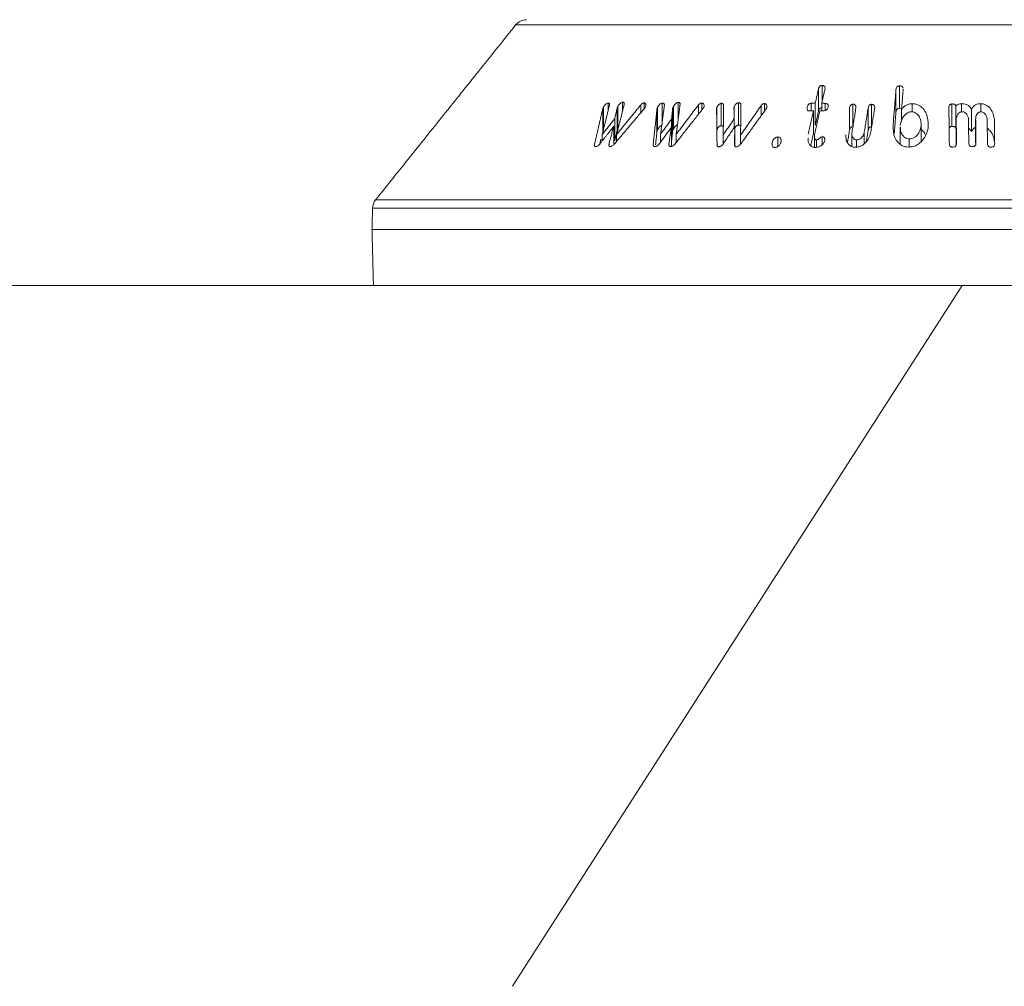
# Model space of a CAD drawing. Units: millimetres. Extents: x -7990 to -565, y 32 to 5282.
# Drawn here: x -2718 to -2647, y 3458 to 3527 of the extents above; entities that cross this region are included whole.
import ezdxf

# ---------------------------------------------------------------- set-up
doc = ezdxf.new("R2010")
doc.units = ezdxf.units.MM
doc.layers.get('0').update_dxf_attribs({"lineweight": 15})
doc.layers.add('Grosor 0', color=7, linetype='Continuous', lineweight=0)

# ---------------------------------------------------------------- blocks, each defined once
blk = doc.blocks.new('Suelo Largo')
blk.add_line((0, 0), (5100, 0))
at = {"layer": 'Grosor 0'}
blk.add_line((4800, 0), (4767.818, -50.127), dxfattribs=at)

msp = doc.modelspace()

# ---------------------------------------------------------------- linework, layer by layer
at = {"color": 7, "linetype": 'Continuous', "lineweight": 15}
for p, q in [((-2618.146, 3526.336), (-2682.043, 3526.336)), ((-2660.389, 3520.127), (-2660.389, 3521.727)), ((-2660.119, 3520.874), (-2660.119, 3522.008)), ((-2654.84, 3520.093), (-2654.84, 3521.693)), ((-2654.585, 3520.381), (-2654.585, 3521.981)), ((-2675.424, 3520.224), (-2675.424, 3520.752)), ((-2674.395, 3520.186), (-2674.395, 3520.804)), ((-2672.857, 3520.334), (-2672.857, 3520.76)), ((-2671.556, 3519.432), (-2671.556, 3520.747)), ((-2670.422, 3519.556), (-2670.422, 3520.797)), ((-2668.723, 3520.257), (-2668.723, 3520.753)), ((-2667.339, 3519.131), (-2667.339, 3520.731)), ((-2666.098, 3519.171), (-2666.098, 3520.771)), ((-2664.247, 3520.164), (-2664.247, 3520.71)), ((-2660.906, 3520.195), (-2660.906, 3520.73)), ((-2660.615, 3519.134), (-2660.615, 3520.734)), ((-2660.151, 3520.194), (-2660.151, 3520.732)), ((-2659.912, 3520.205), (-2659.912, 3520.729)), ((-2657.919, 3519.065), (-2657.919, 3520.665)), ((-2656.58, 3519.059), (-2656.58, 3520.659)), ((-2653.675, 3520.112), (-2653.675, 3520.702)), ((-2650.835, 3519.083), (-2650.835, 3520.683)), ((-2650.148, 3520.125), (-2650.148, 3520.706)), ((-2648.777, 3520.124), (-2648.777, 3520.704)), ((-2675.819, 3518.707), (-2675.819, 3520.307)), ((-2675.765, 3518.846), (-2675.765, 3520.446)), ((-2674.788, 3518.769), (-2674.788, 3520.369)), ((-2674.733, 3518.909), (-2674.733, 3520.509)), ((-2673.1, 3520.046), (-2673.1, 3520.61)), ((-2671.935, 3518.706), (-2671.935, 3520.306)), ((-2671.896, 3518.844), (-2671.896, 3520.444)), ((-2670.813, 3518.771), (-2670.813, 3520.371)), ((-2670.754, 3518.894), (-2670.754, 3520.494)), ((-2668.967, 3519.948), (-2668.967, 3520.617)), ((-2667.649, 3518.845), (-2667.649, 3520.445)), ((-2666.407, 3519.012), (-2666.407, 3520.498)), ((-2664.479, 3519.845), (-2664.479, 3520.575)), ((-2661.19, 3520.288), (-2661.19, 3520.458)), ((-2660.737, 3518.597), (-2660.737, 3520.197)), ((-2658.169, 3518.786), (-2658.169, 3520.386)), ((-2656.831, 3518.787), (-2656.831, 3520.387)), ((-2654.443, 3519.452), (-2654.443, 3520.259)), ((-2650.557, 3518.905), (-2650.557, 3520.505)), ((-2649.439, 3518.71), (-2649.439, 3520.31)), ((-2674.947, 3518.049), (-2674.947, 3519.649)), ((-2670.889, 3518.005), (-2670.889, 3519.605)), ((-2666.413, 3519.003), (-2666.413, 3519.635)), ((-2650.53, 3517.954), (-2650.53, 3519.554)), ((-2649.14, 3517.97), (-2649.14, 3519.57)), ((-2647.802, 3517.945), (-2647.802, 3519.545)), ((-2675.026, 3517.775), (-2675.026, 3519.088)), ((-2671.677, 3517.951), (-2671.677, 3518.52)), ((-2670.902, 3517.647), (-2670.902, 3519.014)), ((-2670.559, 3517.928), (-2670.559, 3518.518)), ((-2666.358, 3517.659), (-2666.358, 3519.085)), ((-2657.104, 3517.853), (-2657.104, 3518.68)), ((-2653.041, 3518.002), (-2653.041, 3519.14)), ((-2676.392, 3517.668), (-2676.392, 3517.829)), ((-2675.846, 3518.041), (-2675.846, 3518.5)), ((-2675.364, 3517.677), (-2675.364, 3517.841)), ((-2674.82, 3518.011), (-2674.82, 3518.496)), ((-2672.201, 3517.759), (-2672.201, 3517.828)), ((-2667.196, 3517.831), (-2667.196, 3518.463)), ((-2665.955, 3517.805), (-2665.955, 3518.45)), ((-2663.684, 3517.714), (-2663.684, 3517.953)), ((-2663.295, 3517.639), (-2663.295, 3518.326)), ((-2660.524, 3517.584), (-2660.524, 3518.114)), ((-2660.112, 3517.771), (-2660.112, 3518.339)), ((-2657.659, 3517.598), (-2657.659, 3518.111)), ((-2653.891, 3517.607), (-2653.891, 3518.182)), ((-2692.06, 3513.824), (-2608.129, 3513.824)), ((-2607.909, 3513.226), (-2692.279, 3513.226)), ((-2692.319, 3511.711), (-2607.87, 3511.711)), ((-2692.214, 3507.711), (-2607.975, 3507.711))]:
    msp.add_line(p, q, dxfattribs=at)
for centre, start, end in [((-2681.263, 3525.711), 90, 141.31822), ((-2691.28, 3513.199), 141.31822, 178.5)]:
    msp.add_arc(centre, 1, start, end, dxfattribs=at)
for points in [[(-2682.043, 3526.336), (-2692.06, 3513.824)], [(-2660.389, 3521.727), (-2660.615, 3520.734)], [(-2660.151, 3520.732), (-2659.925, 3521.725)], [(-2654.84, 3521.693), (-2655.047, 3519.138)], [(-2654.443, 3520.259), (-2654.326, 3521.708)], [(-2654.326, 3521.708), (-2654.329, 3521.751)], [(-2674.82, 3518.496), (-2674.281, 3520.638)], [(-2670.559, 3518.518), (-2670.279, 3520.637)], [(-2670.279, 3520.637), (-2670.28, 3520.666)], [(-2660.615, 3520.734), (-2660.906, 3520.73)], [(-2659.912, 3520.729), (-2660.151, 3520.732)], [(-2675.819, 3520.307), (-2676.392, 3517.829)], [(-2675.846, 3518.5), (-2675.361, 3520.484)], [(-2674.972, 3517.831), (-2672.847, 3520.345)], [(-2674.788, 3520.369), (-2674.947, 3519.649)], [(-2673.1, 3520.61), (-2674.82, 3518.496)], [(-2671.935, 3520.306), (-2672.201, 3517.828)], [(-2671.677, 3518.52), (-2671.403, 3520.578)], [(-2670.813, 3520.371), (-2670.889, 3519.605)], [(-2670.637, 3517.828), (-2668.643, 3520.359)], [(-2668.967, 3520.617), (-2670.559, 3518.518)], [(-2667.67, 3520.314), (-2667.639, 3517.816)], [(-2667.196, 3518.463), (-2667.167, 3520.571)], [(-2666.428, 3520.365), (-2666.413, 3519.635)], [(-2665.956, 3517.803), (-2664.129, 3520.327)], [(-2665.955, 3518.45), (-2665.93, 3520.611)], [(-2664.479, 3520.575), (-2665.955, 3518.45)], [(-2660.737, 3520.197), (-2661.117, 3518.522)], [(-2661.028, 3520.193), (-2660.737, 3520.197)], [(-2660.66, 3518.494), (-2660.274, 3520.196)], [(-2660.615, 3519.134), (-2660.389, 3520.127)], [(-2660.274, 3520.196), (-2660.034, 3520.192)], [(-2657.979, 3518.685), (-2657.706, 3520.392)], [(-2656.831, 3520.387), (-2657.104, 3518.68)], [(-2656.637, 3518.688), (-2656.367, 3520.376)], [(-2654.962, 3518.596), (-2654.84, 3520.093)], [(-2651.056, 3520.399), (-2651.023, 3517.864)], [(-2674.947, 3519.649), (-2675.846, 3518.5)], [(-2670.889, 3519.605), (-2671.677, 3518.52)], [(-2666.413, 3519.635), (-2667.196, 3518.463)], [(-2653.036, 3518.005), (-2653.036, 3519.253)], [(-2650.508, 3517.883), (-2650.53, 3519.554)], [(-2649.655, 3519.572), (-2649.633, 3517.901)], [(-2649.119, 3517.899), (-2649.14, 3519.57)], [(-2648.317, 3519.549), (-2648.295, 3517.879)], [(-2647.78, 3517.857), (-2647.802, 3519.545)], [(-2676.002, 3517.842), (-2675.026, 3519.088)], [(-2675.026, 3519.088), (-2675.364, 3517.841)], [(-2674.947, 3518.049), (-2674.788, 3518.769)], [(-2674.733, 3518.909), (-2674.706, 3518.948)], [(-2672.037, 3517.752), (-2671.935, 3518.706)], [(-2671.771, 3517.822), (-2670.902, 3519.014)], [(-2670.902, 3519.014), (-2671.084, 3517.825)], [(-2670.889, 3518.005), (-2670.813, 3518.771)], [(-2667.199, 3517.826), (-2666.358, 3519.085)], [(-2666.358, 3519.085), (-2666.4, 3517.818)], [(-2660.94, 3517.701), (-2660.737, 3518.597)], [(-2658.306, 3517.926), (-2658.169, 3518.786)], [(-2657.991, 3518.538), (-2657.991, 3517.639)], [(-2656.954, 3518.016), (-2656.831, 3518.787)], [(-2654.538, 3519.028), (-2654.538, 3517.817)], [(-2650.557, 3518.905), (-2650.53, 3518.937)], [(-2676.025, 3517.818), (-2675.944, 3518.167)], [(-2660.678, 3518.359), (-2660.678, 3517.583)], [(-2650.53, 3517.954), (-2650.527, 3517.761)], [(-2649.14, 3517.97), (-2649.138, 3517.773)], [(-2692.279, 3513.226), (-2692.319, 3511.711)], [(-2692.319, 3511.711), (-2692.214, 3507.711)]]:
    msp.add_open_spline(points, degree=1, dxfattribs=at)
for points, knots in [([(-2660.119, 3522.008), (-2660.144, 3522.006), (-2660.19, 3522.003), (-2660.254, 3521.972), (-2660.307, 3521.923), (-2660.357, 3521.84), (-2660.377, 3521.77), (-2660.389, 3521.727)], [0, 0, 0, 0, 0.158094, 0.30085, 0.434007, 0.643896, 1, 1, 1, 1]), ([(-2659.925, 3521.725), (-2659.916, 3521.783), (-2659.902, 3521.863), (-2659.946, 3521.949), (-2659.997, 3521.988), (-2660.058, 3522.006), (-2660.101, 3522.007), (-2660.119, 3522.008)], [0, 0, 0, 0, 0.428393, 0.583878, 0.740194, 0.886204, 1, 1, 1, 1]), ([(-2654.585, 3521.981), (-2654.613, 3521.978), (-2654.662, 3521.973), (-2654.727, 3521.942), (-2654.783, 3521.891), (-2654.827, 3521.806), (-2654.835, 3521.735), (-2654.84, 3521.693)], [0, 0, 0, 0, 0.171996, 0.306208, 0.441276, 0.672448, 1, 1, 1, 1]), ([(-2654.334, 3521.805), (-2654.334, 3521.817), (-2654.336, 3521.852), (-2654.363, 3521.904), (-2654.415, 3521.951), (-2654.494, 3521.979), (-2654.552, 3521.98), (-2654.585, 3521.981)], [0, 0, 0, 0, 0.12036, 0.335634, 0.552913, 0.749176, 1, 1, 1, 1]), ([(-2675.424, 3520.752), (-2675.444, 3520.748), (-2675.488, 3520.738), (-2675.572, 3520.684), (-2675.66, 3520.603), (-2675.725, 3520.517), (-2675.755, 3520.464), (-2675.765, 3520.446)], [0, 0, 0, 0, 0.146084, 0.333129, 0.591894, 0.859681, 1, 1, 1, 1]), ([(-2675.361, 3520.484), (-2675.342, 3520.553), (-2675.316, 3520.647), (-2675.345, 3520.729), (-2675.381, 3520.752), (-2675.41, 3520.752), (-2675.424, 3520.752)], [0, 0, 0, 0, 0.559161, 0.752823, 0.881055, 1, 1, 1, 1]), ([(-2674.395, 3520.804), (-2674.414, 3520.801), (-2674.453, 3520.795), (-2674.528, 3520.751), (-2674.614, 3520.678), (-2674.687, 3520.591), (-2674.721, 3520.53), (-2674.733, 3520.509)], [0, 0, 0, 0, 0.14592, 0.294324, 0.527182, 0.831559, 1, 1, 1, 1]), ([(-2674.281, 3520.638), (-2674.277, 3520.667), (-2674.268, 3520.717), (-2674.289, 3520.771), (-2674.332, 3520.8), (-2674.373, 3520.803), (-2674.395, 3520.804)], [0, 0, 0, 0, 0.323075, 0.541069, 0.75996, 1, 1, 1, 1]), ([(-2672.857, 3520.76), (-2672.873, 3520.76), (-2672.904, 3520.76), (-2672.962, 3520.735), (-2673.031, 3520.686), (-2673.074, 3520.638), (-2673.1, 3520.61)], [0, 0, 0, 0, 0.2009423, 0.3695522, 0.6231598, 1, 1, 1, 1]), ([(-2672.772, 3520.451), (-2672.758, 3520.486), (-2672.726, 3520.567), (-2672.732, 3520.662), (-2672.766, 3520.729), (-2672.811, 3520.754), (-2672.845, 3520.759), (-2672.857, 3520.76)], [0, 0, 0, 0, 0.241225, 0.573123, 0.742197, 0.912199, 1, 1, 1, 1]), ([(-2671.556, 3520.747), (-2671.579, 3520.743), (-2671.626, 3520.734), (-2671.709, 3520.683), (-2671.794, 3520.608), (-2671.86, 3520.521), (-2671.886, 3520.465), (-2671.896, 3520.444)], [0, 0, 0, 0, 0.158621, 0.319696, 0.572594, 0.835552, 1, 1, 1, 1]), ([(-2671.403, 3520.578), (-2671.403, 3520.605), (-2671.405, 3520.658), (-2671.434, 3520.716), (-2671.489, 3520.746), (-2671.532, 3520.747), (-2671.556, 3520.747)], [0, 0, 0, 0, 0.288454, 0.581748, 0.774065, 1, 1, 1, 1]), ([(-2670.422, 3520.797), (-2670.441, 3520.795), (-2670.478, 3520.79), (-2670.547, 3520.752), (-2670.631, 3520.684), (-2670.707, 3520.591), (-2670.74, 3520.522), (-2670.754, 3520.494)], [0, 0, 0, 0, 0.128534, 0.257883, 0.466699, 0.785887, 1, 1, 1, 1]), ([(-2670.281, 3520.7), (-2670.281, 3520.702), (-2670.283, 3520.723), (-2670.299, 3520.757), (-2670.346, 3520.793), (-2670.395, 3520.796), (-2670.422, 3520.797)], [0, 0, 0, 0, 0.031525, 0.332111, 0.633769, 1, 1, 1, 1]), ([(-2668.723, 3520.753), (-2668.745, 3520.753), (-2668.784, 3520.751), (-2668.849, 3520.723), (-2668.91, 3520.677), (-2668.947, 3520.638), (-2668.967, 3520.617)], [0, 0, 0, 0, 0.243902, 0.442394, 0.701615, 1, 1, 1, 1]), ([(-2668.585, 3520.447), (-2668.575, 3520.483), (-2668.553, 3520.557), (-2668.572, 3520.648), (-2668.611, 3520.713), (-2668.664, 3520.746), (-2668.705, 3520.751), (-2668.723, 3520.753)], [0, 0, 0, 0, 0.255731, 0.522796, 0.719105, 0.876415, 1, 1, 1, 1]), ([(-2667.339, 3520.731), (-2667.359, 3520.728), (-2667.405, 3520.721), (-2667.483, 3520.673), (-2667.561, 3520.603), (-2667.619, 3520.521), (-2667.64, 3520.468), (-2667.649, 3520.445)], [0, 0, 0, 0, 0.138253, 0.312663, 0.562875, 0.817443, 1, 1, 1, 1]), ([(-2667.167, 3520.571), (-2667.169, 3520.596), (-2667.174, 3520.642), (-2667.207, 3520.694), (-2667.254, 3520.725), (-2667.302, 3520.731), (-2667.331, 3520.731), (-2667.339, 3520.731)], [0, 0, 0, 0, 0.28953, 0.531048, 0.725934, 0.921385, 1, 1, 1, 1]), ([(-2666.098, 3520.771), (-2666.118, 3520.769), (-2666.157, 3520.766), (-2666.231, 3520.727), (-2666.308, 3520.666), (-2666.373, 3520.582), (-2666.396, 3520.525), (-2666.407, 3520.498)], [0, 0, 0, 0, 0.136875, 0.275343, 0.525065, 0.775882, 1, 1, 1, 1]), ([(-2665.93, 3520.611), (-2665.932, 3520.639), (-2665.935, 3520.687), (-2665.975, 3520.74), (-2666.03, 3520.768), (-2666.075, 3520.77), (-2666.098, 3520.771)], [0, 0, 0, 0, 0.333024, 0.557413, 0.783009, 1, 1, 1, 1]), ([(-2664.247, 3520.71), (-2664.268, 3520.709), (-2664.304, 3520.708), (-2664.363, 3520.684), (-2664.423, 3520.64), (-2664.458, 3520.599), (-2664.479, 3520.575)], [0, 0, 0, 0, 0.224452, 0.404535, 0.648379, 1, 1, 1, 1]), ([(-2664.078, 3520.417), (-2664.071, 3520.458), (-2664.057, 3520.536), (-2664.09, 3520.626), (-2664.145, 3520.683), (-2664.199, 3520.704), (-2664.236, 3520.708), (-2664.247, 3520.71)], [0, 0, 0, 0, 0.30344, 0.590548, 0.756604, 0.92301, 1, 1, 1, 1]), ([(-2660.906, 3520.73), (-2660.937, 3520.727), (-2660.991, 3520.722), (-2661.06, 3520.686), (-2661.116, 3520.636), (-2661.162, 3520.557), (-2661.18, 3520.494), (-2661.19, 3520.458)], [0, 0, 0, 0, 0.204032, 0.344283, 0.484212, 0.703131, 1, 1, 1, 1]), ([(-2659.698, 3520.454), (-2659.689, 3520.509), (-2659.677, 3520.585), (-2659.724, 3520.668), (-2659.785, 3520.71), (-2659.853, 3520.726), (-2659.898, 3520.728), (-2659.912, 3520.729)], [0, 0, 0, 0, 0.399488, 0.559788, 0.721139, 0.916293, 1, 1, 1, 1]), ([(-2657.919, 3520.665), (-2657.946, 3520.663), (-2657.992, 3520.658), (-2658.054, 3520.625), (-2658.106, 3520.572), (-2658.148, 3520.489), (-2658.161, 3520.423), (-2658.169, 3520.386)], [0, 0, 0, 0, 0.174196, 0.298203, 0.449998, 0.689572, 1, 1, 1, 1]), ([(-2657.706, 3520.392), (-2657.702, 3520.435), (-2657.695, 3520.501), (-2657.721, 3520.585), (-2657.769, 3520.635), (-2657.839, 3520.664), (-2657.891, 3520.665), (-2657.919, 3520.665)], [0, 0, 0, 0, 0.329848, 0.504337, 0.680512, 0.83384, 1, 1, 1, 1]), ([(-2656.58, 3520.659), (-2656.607, 3520.658), (-2656.651, 3520.656), (-2656.708, 3520.629), (-2656.757, 3520.587), (-2656.808, 3520.505), (-2656.822, 3520.433), (-2656.831, 3520.387)], [0, 0, 0, 0, 0.1702998, 0.2868919, 0.4038951, 0.6205226, 1, 1, 1, 1]), ([(-2656.367, 3520.376), (-2656.362, 3520.423), (-2656.355, 3520.497), (-2656.391, 3520.584), (-2656.445, 3520.63), (-2656.508, 3520.655), (-2656.556, 3520.658), (-2656.58, 3520.659)], [0, 0, 0, 0, 0.351661, 0.564132, 0.70809, 0.851385, 1, 1, 1, 1]), ([(-2653.675, 3520.702), (-2653.761, 3520.697), (-2653.934, 3520.686), (-2654.16, 3520.582), (-2654.331, 3520.433), (-2654.405, 3520.318), (-2654.443, 3520.259)], [0, 0, 0, 0, 0.257503, 0.51888, 0.749162, 1, 1, 1, 1]), ([(-2652.526, 3519.121), (-2652.539, 3519.415), (-2652.558, 3519.851), (-2652.862, 3520.33), (-2653.132, 3520.567), (-2653.41, 3520.685), (-2653.592, 3520.697), (-2653.675, 3520.702)], [0, 0, 0, 0, 0.4284789, 0.636043, 0.7891322, 0.9041478, 1, 1, 1, 1]), ([(-2650.835, 3520.683), (-2650.862, 3520.681), (-2650.91, 3520.675), (-2650.97, 3520.644), (-2651.018, 3520.593), (-2651.052, 3520.509), (-2651.054, 3520.439), (-2651.056, 3520.399)], [0, 0, 0, 0, 0.167624, 0.303391, 0.440092, 0.670687, 1, 1, 1, 1]), ([(-2650.557, 3520.505), (-2650.561, 3520.536), (-2650.566, 3520.583), (-2650.61, 3520.636), (-2650.666, 3520.667), (-2650.744, 3520.683), (-2650.803, 3520.683), (-2650.835, 3520.683)], [0, 0, 0, 0, 0.279304, 0.425708, 0.572094, 0.770115, 1, 1, 1, 1]), ([(-2650.148, 3520.706), (-2650.186, 3520.704), (-2650.276, 3520.698), (-2650.403, 3520.66), (-2650.503, 3520.588), (-2650.54, 3520.531), (-2650.557, 3520.505)], [0, 0, 0, 0, 0.225368, 0.528623, 0.78053, 1, 1, 1, 1]), ([(-2649.439, 3520.31), (-2649.489, 3520.389), (-2649.573, 3520.521), (-2649.781, 3520.65), (-2649.971, 3520.703), (-2650.096, 3520.705), (-2650.148, 3520.706)], [0, 0, 0, 0, 0.360678, 0.597832, 0.834822, 1, 1, 1, 1]), ([(-2648.777, 3520.704), (-2648.842, 3520.702), (-2648.974, 3520.698), (-2649.156, 3520.628), (-2649.325, 3520.5), (-2649.396, 3520.38), (-2649.439, 3520.31)], [0, 0, 0, 0, 0.218327, 0.438012, 0.666875, 1, 1, 1, 1]), ([(-2647.802, 3519.545), (-2647.831, 3519.746), (-2647.877, 3520.067), (-2648.135, 3520.422), (-2648.371, 3520.605), (-2648.585, 3520.69), (-2648.719, 3520.7), (-2648.777, 3520.704)], [0, 0, 0, 0, 0.400377, 0.638874, 0.789059, 0.910264, 1, 1, 1, 1]), ([(-2675.765, 3520.446), (-2675.773, 3520.431), (-2675.789, 3520.399), (-2675.808, 3520.353), (-2675.815, 3520.322), (-2675.819, 3520.307)], [0, 0, 0, 0, 0.325455, 0.660799, 1, 1, 1, 1]), ([(-2674.733, 3520.509), (-2674.741, 3520.494), (-2674.756, 3520.463), (-2674.775, 3520.416), (-2674.784, 3520.385), (-2674.788, 3520.369)], [0, 0, 0, 0, 0.321786, 0.658786, 1, 1, 1, 1]), ([(-2672.847, 3520.345), (-2672.837, 3520.357), (-2672.818, 3520.379), (-2672.793, 3520.415), (-2672.779, 3520.439), (-2672.772, 3520.451)], [0, 0, 0, 0, 0.326632, 0.659745, 1, 1, 1, 1]), ([(-2671.896, 3520.444), (-2671.902, 3520.429), (-2671.914, 3520.398), (-2671.928, 3520.351), (-2671.933, 3520.321), (-2671.935, 3520.306)], [0, 0, 0, 0, 0.3243004, 0.6601571, 1, 1, 1, 1]), ([(-2670.754, 3520.494), (-2670.76, 3520.482), (-2670.772, 3520.455), (-2670.792, 3520.413), (-2670.806, 3520.385), (-2670.813, 3520.371)], [0, 0, 0, 0, 0.312934, 0.655708, 1, 1, 1, 1]), ([(-2668.643, 3520.359), (-2668.635, 3520.368), (-2668.619, 3520.387), (-2668.6, 3520.417), (-2668.59, 3520.437), (-2668.585, 3520.447)], [0, 0, 0, 0, 0.330308, 0.662108, 1, 1, 1, 1]), ([(-2667.649, 3520.445), (-2667.653, 3520.431), (-2667.662, 3520.401), (-2667.67, 3520.357), (-2667.67, 3520.329), (-2667.67, 3520.314)], [0, 0, 0, 0, 0.3257953, 0.6601986, 1, 1, 1, 1]), ([(-2666.407, 3520.498), (-2666.411, 3520.483), (-2666.42, 3520.453), (-2666.428, 3520.409), (-2666.428, 3520.38), (-2666.428, 3520.365)], [0, 0, 0, 0, 0.3245019, 0.6591686, 1, 1, 1, 1]), ([(-2664.129, 3520.327), (-2664.122, 3520.336), (-2664.107, 3520.356), (-2664.091, 3520.386), (-2664.082, 3520.407), (-2664.078, 3520.417)], [0, 0, 0, 0, 0.33126, 0.662421, 1, 1, 1, 1]), ([(-2661.19, 3520.458), (-2661.199, 3520.408), (-2661.212, 3520.334), (-2661.183, 3520.25), (-2661.138, 3520.212), (-2661.086, 3520.195), (-2661.047, 3520.194), (-2661.028, 3520.193)], [0, 0, 0, 0, 0.403209, 0.606315, 0.739042, 0.871562, 1, 1, 1, 1]), ([(-2660.389, 3520.127), (-2660.378, 3520.165), (-2660.36, 3520.233), (-2660.313, 3520.317), (-2660.256, 3520.371), (-2660.201, 3520.398), (-2660.165, 3520.403), (-2660.151, 3520.404)], [0, 0, 0, 0, 0.3349447, 0.599266, 0.7490646, 0.901536, 1, 1, 1, 1]), ([(-2660.034, 3520.192), (-2659.993, 3520.193), (-2659.927, 3520.195), (-2659.84, 3520.232), (-2659.775, 3520.282), (-2659.724, 3520.359), (-2659.707, 3520.42), (-2659.698, 3520.454)], [0, 0, 0, 0, 0.245673, 0.394595, 0.544037, 0.741505, 1, 1, 1, 1]), ([(-2654.84, 3520.093), (-2654.833, 3520.144), (-2654.823, 3520.22), (-2654.769, 3520.307), (-2654.713, 3520.351), (-2654.651, 3520.375), (-2654.607, 3520.379), (-2654.585, 3520.381)], [0, 0, 0, 0, 0.399774, 0.594756, 0.72901, 0.862316, 1, 1, 1, 1]), ([(-2654.585, 3520.381), (-2654.548, 3520.381), (-2654.494, 3520.381), (-2654.45, 3520.36), (-2654.435, 3520.353)], [0, 0, 0, 0, 0.677607, 1, 1, 1, 1]), ([(-2654.533, 3519.146), (-2654.502, 3519.326), (-2654.457, 3519.588), (-2654.227, 3519.891), (-2654.038, 3520.049), (-2653.855, 3520.115), (-2653.767, 3520.119), (-2653.734, 3520.121)], [0, 0, 0, 0, 0.435577, 0.632686, 0.831366, 0.938212, 1, 1, 1, 1]), ([(-2653.734, 3520.121), (-2653.67, 3520.115), (-2653.541, 3520.103), (-2653.355, 3520), (-2653.174, 3519.801), (-2653.039, 3519.501), (-2653.04, 3519.259), (-2653.041, 3519.14)], [0, 0, 0, 0, 0.120841, 0.242475, 0.424462, 0.716376, 1, 1, 1, 1]), ([(-2650.53, 3519.554), (-2650.522, 3519.66), (-2650.509, 3519.825), (-2650.39, 3519.999), (-2650.291, 3520.079), (-2650.21, 3520.12), (-2650.153, 3520.126), (-2650.125, 3520.128)], [0, 0, 0, 0, 0.445673, 0.686457, 0.813024, 0.909709, 1, 1, 1, 1]), ([(-2650.125, 3520.128), (-2650.083, 3520.125), (-2649.998, 3520.119), (-2649.874, 3520.051), (-2649.752, 3519.926), (-2649.668, 3519.755), (-2649.659, 3519.627), (-2649.655, 3519.572)], [0, 0, 0, 0, 0.133798, 0.269266, 0.471605, 0.773197, 1, 1, 1, 1]), ([(-2649.14, 3519.57), (-2649.135, 3519.666), (-2649.127, 3519.82), (-2649.024, 3519.987), (-2648.935, 3520.07), (-2648.861, 3520.114), (-2648.801, 3520.123), (-2648.768, 3520.125), (-2648.761, 3520.125)], [0, 0, 0, 0, 0.4146828, 0.6650044, 0.7957883, 0.8866756, 0.9788284, 1, 1, 1, 1]), ([(-2648.761, 3520.125), (-2648.723, 3520.121), (-2648.647, 3520.113), (-2648.536, 3520.048), (-2648.422, 3519.929), (-2648.333, 3519.753), (-2648.322, 3519.614), (-2648.317, 3519.549)], [0, 0, 0, 0, 0.1227053, 0.2458075, 0.4256145, 0.7310592, 1, 1, 1, 1]), ([(-2675.819, 3518.707), (-2675.815, 3518.721), (-2675.808, 3518.751), (-2675.789, 3518.798), (-2675.773, 3518.83), (-2675.765, 3518.846)], [0, 0, 0, 0, 0.325401, 0.660591, 1, 1, 1, 1]), ([(-2674.788, 3518.769), (-2674.784, 3518.784), (-2674.776, 3518.814), (-2674.757, 3518.861), (-2674.741, 3518.893), (-2674.733, 3518.909)], [0, 0, 0, 0, 0.321672, 0.659363, 1, 1, 1, 1]), ([(-2671.935, 3518.706), (-2671.933, 3518.72), (-2671.929, 3518.75), (-2671.915, 3518.796), (-2671.902, 3518.828), (-2671.896, 3518.844)], [0, 0, 0, 0, 0.3241566, 0.6600573, 1, 1, 1, 1]), ([(-2671.896, 3518.844), (-2671.871, 3518.891), (-2671.829, 3518.972), (-2671.733, 3519.063), (-2671.655, 3519.118), (-2671.598, 3519.141), (-2671.567, 3519.146), (-2671.556, 3519.147)], [0, 0, 0, 0, 0.355137, 0.617712, 0.785762, 0.921697, 1, 1, 1, 1]), ([(-2670.813, 3518.771), (-2670.806, 3518.784), (-2670.793, 3518.811), (-2670.774, 3518.852), (-2670.76, 3518.88), (-2670.754, 3518.894)], [0, 0, 0, 0, 0.312925, 0.6557, 1, 1, 1, 1]), ([(-2670.754, 3518.894), (-2670.725, 3518.948), (-2670.681, 3519.031), (-2670.587, 3519.121), (-2670.522, 3519.169), (-2670.484, 3519.183), (-2670.47, 3519.188)], [0, 0, 0, 0, 0.46137, 0.716141, 0.895772, 1, 1, 1, 1]), ([(-2667.649, 3518.845), (-2667.627, 3518.892), (-2667.593, 3518.969), (-2667.504, 3519.057), (-2667.433, 3519.104), (-2667.378, 3519.127), (-2667.351, 3519.13), (-2667.339, 3519.131)], [0, 0, 0, 0, 0.378973, 0.625522, 0.806121, 0.919132, 1, 1, 1, 1]), ([(-2667.339, 3519.131), (-2667.313, 3519.13), (-2667.265, 3519.129), (-2667.213, 3519.1), (-2667.196, 3519.073), (-2667.187, 3519.059)], [0, 0, 0, 0, 0.3888709, 0.7049212, 1, 1, 1, 1]), ([(-2666.358, 3518.985), (-2666.35, 3519.001), (-2666.327, 3519.048), (-2666.262, 3519.103), (-2666.196, 3519.148), (-2666.142, 3519.168), (-2666.112, 3519.17), (-2666.098, 3519.171)], [0, 0, 0, 0, 0.175375, 0.511631, 0.719501, 0.871508, 1, 1, 1, 1]), ([(-2666.098, 3519.171), (-2666.071, 3519.169), (-2666.022, 3519.166), (-2665.971, 3519.135), (-2665.955, 3519.107), (-2665.947, 3519.095)], [0, 0, 0, 0, 0.401389, 0.724679, 1, 1, 1, 1]), ([(-2658.169, 3518.786), (-2658.162, 3518.821), (-2658.148, 3518.892), (-2658.104, 3518.977), (-2658.044, 3519.032), (-2657.989, 3519.058), (-2657.946, 3519.064), (-2657.923, 3519.065), (-2657.919, 3519.065)], [0, 0, 0, 0, 0.292412, 0.588332, 0.718243, 0.850068, 0.969635, 1, 1, 1, 1]), ([(-2657.659, 3518.111), (-2657.693, 3518.115), (-2657.761, 3518.122), (-2657.857, 3518.186), (-2657.951, 3518.304), (-2658.002, 3518.482), (-2657.986, 3518.618), (-2657.979, 3518.685)], [0, 0, 0, 0, 0.1132924, 0.2273736, 0.4329469, 0.724204, 1, 1, 1, 1]), ([(-2657.742, 3517.586), (-2657.658, 3517.593), (-2657.489, 3517.605), (-2657.228, 3517.728), (-2656.958, 3517.963), (-2656.728, 3518.297), (-2656.666, 3518.564), (-2656.637, 3518.688)], [0, 0, 0, 0, 0.134847, 0.2708857, 0.452704, 0.7470558, 1, 1, 1, 1]), ([(-2657.104, 3518.68), (-2657.13, 3518.579), (-2657.171, 3518.424), (-2657.319, 3518.254), (-2657.438, 3518.164), (-2657.554, 3518.118), (-2657.624, 3518.113), (-2657.659, 3518.111)], [0, 0, 0, 0, 0.4019511, 0.6158478, 0.7774582, 0.8912837, 1, 1, 1, 1]), ([(-2656.831, 3518.787), (-2656.82, 3518.84), (-2656.804, 3518.919), (-2656.742, 3519.005), (-2656.684, 3519.042), (-2656.632, 3519.058), (-2656.597, 3519.059), (-2656.58, 3519.059)], [0, 0, 0, 0, 0.433114, 0.654611, 0.771364, 0.888222, 1, 1, 1, 1]), ([(-2655.047, 3519.138), (-2655.039, 3518.842), (-2655.026, 3518.412), (-2654.722, 3517.951), (-2654.464, 3517.729), (-2654.194, 3517.617), (-2654.019, 3517.606), (-2653.939, 3517.601)], [0, 0, 0, 0, 0.4405845, 0.6394147, 0.7938121, 0.905228, 1, 1, 1, 1]), ([(-2653.891, 3518.182), (-2653.948, 3518.188), (-2654.061, 3518.199), (-2654.23, 3518.292), (-2654.4, 3518.474), (-2654.527, 3518.734), (-2654.526, 3518.938), (-2654.525, 3519.028)], [0, 0, 0, 0, 0.121, 0.242292, 0.443632, 0.755075, 1, 1, 1, 1]), ([(-2653.939, 3517.601), (-2653.826, 3517.609), (-2653.599, 3517.626), (-2653.252, 3517.787), (-2652.899, 3518.107), (-2652.61, 3518.572), (-2652.553, 3518.945), (-2652.526, 3519.121)], [0, 0, 0, 0, 0.130414, 0.261523, 0.444626, 0.739733, 1, 1, 1, 1]), ([(-2653.041, 3519.14), (-2653.068, 3518.984), (-2653.113, 3518.728), (-2653.327, 3518.439), (-2653.52, 3518.281), (-2653.705, 3518.196), (-2653.828, 3518.187), (-2653.891, 3518.182)], [0, 0, 0, 0, 0.372885, 0.614409, 0.770383, 0.882631, 1, 1, 1, 1]), ([(-2653.036, 3518.865), (-2652.947, 3518.788), (-2652.807, 3518.668), (-2652.753, 3518.509), (-2652.733, 3518.452)], [0, 0, 0, 0, 0.636999, 1, 1, 1, 1]), ([(-2651.036, 3518.921), (-2651.035, 3518.932), (-2651.032, 3518.966), (-2651.001, 3519.014), (-2650.95, 3519.056), (-2650.893, 3519.079), (-2650.853, 3519.082), (-2650.835, 3519.083)], [0, 0, 0, 0, 0.133623, 0.418362, 0.623455, 0.827704, 1, 1, 1, 1]), ([(-2650.835, 3519.083), (-2650.805, 3519.083), (-2650.745, 3519.084), (-2650.666, 3519.068), (-2650.609, 3519.035), (-2650.573, 3518.991), (-2650.559, 3518.946), (-2650.558, 3518.915), (-2650.557, 3518.905)], [0, 0, 0, 0, 0.2158389, 0.4339653, 0.5757557, 0.7181984, 0.9088572, 1, 1, 1, 1]), ([(-2649.647, 3518.952), (-2649.629, 3518.94), (-2649.532, 3518.877), (-2649.48, 3518.785), (-2649.439, 3518.71)], [0, 0, 0, 0, 0.189724, 1, 1, 1, 1]), ([(-2649.439, 3518.71), (-2649.384, 3518.807), (-2649.313, 3518.932), (-2649.171, 3519.003), (-2649.14, 3519.019)], [0, 0, 0, 0, 0.780361, 1, 1, 1, 1]), ([(-2648.309, 3518.952), (-2648.228, 3518.88), (-2648.01, 3518.687), (-2647.837, 3518.329), (-2647.812, 3518.058), (-2647.802, 3517.945)], [0, 0, 0, 0, 0.257771, 0.690678, 1, 1, 1, 1]), ([(-2676.392, 3517.829), (-2676.399, 3517.797), (-2676.41, 3517.74), (-2676.401, 3517.678), (-2676.379, 3517.642), (-2676.35, 3517.635), (-2676.331, 3517.634), (-2676.326, 3517.633)], [0, 0, 0, 0, 0.3584225, 0.6371399, 0.7886933, 0.9423714, 1, 1, 1, 1]), ([(-2676.326, 3517.633), (-2676.3, 3517.636), (-2676.247, 3517.642), (-2676.162, 3517.688), (-2676.078, 3517.755), (-2676.031, 3517.809), (-2676.002, 3517.842)], [0, 0, 0, 0, 0.238346, 0.478924, 0.685678, 1, 1, 1, 1]), ([(-2675.364, 3517.841), (-2675.37, 3517.808), (-2675.38, 3517.749), (-2675.372, 3517.685), (-2675.347, 3517.647), (-2675.318, 3517.639), (-2675.3, 3517.637), (-2675.297, 3517.637)], [0, 0, 0, 0, 0.36569, 0.645483, 0.802124, 0.959878, 1, 1, 1, 1]), ([(-2675.297, 3517.637), (-2675.272, 3517.638), (-2675.222, 3517.641), (-2675.133, 3517.681), (-2675.047, 3517.747), (-2674.998, 3517.802), (-2674.972, 3517.831)], [0, 0, 0, 0, 0.228689, 0.460308, 0.712557, 1, 1, 1, 1]), ([(-2672.201, 3517.828), (-2672.202, 3517.796), (-2672.204, 3517.74), (-2672.184, 3517.68), (-2672.153, 3517.645), (-2672.119, 3517.638), (-2672.097, 3517.636), (-2672.091, 3517.635)], [0, 0, 0, 0, 0.361517, 0.621783, 0.77935, 0.939157, 1, 1, 1, 1]), ([(-2672.091, 3517.635), (-2672.06, 3517.639), (-2672.002, 3517.645), (-2671.915, 3517.687), (-2671.838, 3517.746), (-2671.795, 3517.795), (-2671.771, 3517.822)], [0, 0, 0, 0, 0.271307, 0.497084, 0.721133, 1, 1, 1, 1]), ([(-2671.084, 3517.825), (-2671.083, 3517.793), (-2671.083, 3517.739), (-2671.058, 3517.68), (-2671.021, 3517.645), (-2670.986, 3517.64), (-2670.967, 3517.638)], [0, 0, 0, 0, 0.369417, 0.628673, 0.800933, 1, 1, 1, 1]), ([(-2670.967, 3517.638), (-2670.937, 3517.64), (-2670.882, 3517.643), (-2670.793, 3517.683), (-2670.71, 3517.746), (-2670.663, 3517.799), (-2670.637, 3517.828)], [0, 0, 0, 0, 0.2521069, 0.4562437, 0.7067658, 1, 1, 1, 1]), ([(-2667.639, 3517.816), (-2667.638, 3517.785), (-2667.634, 3517.731), (-2667.61, 3517.67), (-2667.574, 3517.636), (-2667.539, 3517.627), (-2667.517, 3517.625), (-2667.51, 3517.624)], [0, 0, 0, 0, 0.3588634, 0.6279071, 0.7820392, 0.9368193, 1, 1, 1, 1]), ([(-2667.51, 3517.624), (-2667.482, 3517.627), (-2667.427, 3517.632), (-2667.338, 3517.677), (-2667.26, 3517.744), (-2667.22, 3517.798), (-2667.199, 3517.826)], [0, 0, 0, 0, 0.2241422, 0.4494823, 0.718023, 1, 1, 1, 1]), ([(-2666.4, 3517.818), (-2666.398, 3517.785), (-2666.394, 3517.727), (-2666.367, 3517.663), (-2666.325, 3517.624), (-2666.288, 3517.619), (-2666.27, 3517.617)], [0, 0, 0, 0, 0.366183, 0.65335, 0.823712, 1, 1, 1, 1]), ([(-2663.684, 3517.953), (-2663.696, 3517.883), (-2663.715, 3517.779), (-2663.671, 3517.664), (-2663.622, 3517.606), (-2663.565, 3517.576), (-2663.525, 3517.572), (-2663.507, 3517.571)], [0, 0, 0, 0, 0.420013, 0.630287, 0.791581, 0.903613, 1, 1, 1, 1]), ([(-2663.295, 3518.326), (-2663.322, 3518.323), (-2663.376, 3518.319), (-2663.465, 3518.274), (-2663.559, 3518.193), (-2663.641, 3518.08), (-2663.67, 3517.993), (-2663.684, 3517.953)], [0, 0, 0, 0, 0.134702, 0.270398, 0.465703, 0.750888, 1, 1, 1, 1]), ([(-2663.507, 3517.571), (-2663.472, 3517.573), (-2663.403, 3517.578), (-2663.295, 3517.63), (-2663.186, 3517.729), (-2663.102, 3517.839), (-2663.074, 3517.921), (-2663.066, 3517.947)], [0, 0, 0, 0, 0.161824, 0.325244, 0.523167, 0.85138, 1, 1, 1, 1]), ([(-2663.066, 3517.947), (-2663.058, 3518.006), (-2663.043, 3518.109), (-2663.09, 3518.224), (-2663.151, 3518.29), (-2663.219, 3518.32), (-2663.27, 3518.324), (-2663.295, 3518.326)], [0, 0, 0, 0, 0.340571, 0.599635, 0.749605, 0.87626, 1, 1, 1, 1]), ([(-2661.116, 3518.252), (-2661.125, 3518.16), (-2661.14, 3517.991), (-2661.038, 3517.79), (-2660.917, 3517.658), (-2660.778, 3517.588), (-2660.682, 3517.581), (-2660.638, 3517.577)], [0, 0, 0, 0, 0.298363, 0.545857, 0.745191, 0.882036, 1, 1, 1, 1]), ([(-2660.524, 3518.114), (-2660.54, 3518.117), (-2660.576, 3518.123), (-2660.623, 3518.167), (-2660.669, 3518.246), (-2660.685, 3518.364), (-2660.668, 3518.453), (-2660.66, 3518.494)], [0, 0, 0, 0, 0.090405, 0.201532, 0.410279, 0.721515, 1, 1, 1, 1]), ([(-2660.112, 3518.339), (-2660.126, 3518.337), (-2660.16, 3518.333), (-2660.229, 3518.29), (-2660.308, 3518.224), (-2660.392, 3518.156), (-2660.469, 3518.118), (-2660.508, 3518.115), (-2660.524, 3518.114)], [0, 0, 0, 0, 0.087968, 0.209522, 0.485863, 0.762979, 0.900259, 1, 1, 1, 1]), ([(-2660.256, 3517.664), (-2660.191, 3517.705), (-2660.066, 3517.787), (-2659.976, 3517.931), (-2659.952, 3518.016), (-2659.944, 3518.044)], [0, 0, 0, 0, 0.415778, 0.808016, 1, 1, 1, 1]), ([(-2659.944, 3518.044), (-2659.937, 3518.083), (-2659.925, 3518.151), (-2659.937, 3518.238), (-2659.974, 3518.295), (-2660.029, 3518.329), (-2660.079, 3518.337), (-2660.107, 3518.339), (-2660.112, 3518.339)], [0, 0, 0, 0, 0.299399, 0.5232, 0.674748, 0.827668, 0.967043, 1, 1, 1, 1]), ([(-2658.422, 3518.481), (-2658.427, 3518.342), (-2658.435, 3518.107), (-2658.275, 3517.84), (-2658.107, 3517.679), (-2657.923, 3517.598), (-2657.799, 3517.59), (-2657.742, 3517.586)], [0, 0, 0, 0, 0.339131, 0.575636, 0.755962, 0.886992, 1, 1, 1, 1]), ([(-2651.023, 3517.864), (-2651.02, 3517.819), (-2651.015, 3517.753), (-2650.979, 3517.675), (-2650.934, 3517.631), (-2650.877, 3517.604), (-2650.826, 3517.599), (-2650.797, 3517.599), (-2650.788, 3517.599)], [0, 0, 0, 0, 0.366954, 0.532755, 0.67432, 0.816393, 0.944508, 1, 1, 1, 1]), ([(-2650.788, 3517.599), (-2650.75, 3517.603), (-2650.686, 3517.608), (-2650.605, 3517.645), (-2650.549, 3517.701), (-2650.512, 3517.782), (-2650.509, 3517.847), (-2650.508, 3517.883)], [0, 0, 0, 0, 0.218241, 0.37086, 0.52313, 0.730468, 1, 1, 1, 1]), ([(-2649.633, 3517.901), (-2649.63, 3517.852), (-2649.625, 3517.783), (-2649.584, 3517.703), (-2649.541, 3517.662), (-2649.485, 3517.636), (-2649.436, 3517.628), (-2649.407, 3517.628), (-2649.4, 3517.627)], [0, 0, 0, 0, 0.3966929, 0.5549974, 0.6860385, 0.8168175, 0.95465, 1, 1, 1, 1]), ([(-2649.4, 3517.627), (-2649.362, 3517.629), (-2649.299, 3517.632), (-2649.219, 3517.664), (-2649.167, 3517.71), (-2649.123, 3517.789), (-2649.12, 3517.855), (-2649.119, 3517.899)], [0, 0, 0, 0, 0.216578, 0.365238, 0.514692, 0.67254, 1, 1, 1, 1]), ([(-2648.295, 3517.879), (-2648.291, 3517.829), (-2648.286, 3517.759), (-2648.242, 3517.673), (-2648.19, 3517.627), (-2648.126, 3517.6), (-2648.082, 3517.597), (-2648.061, 3517.595)], [0, 0, 0, 0, 0.3973907, 0.5610255, 0.7269057, 0.8711746, 1, 1, 1, 1]), ([(-2648.061, 3517.595), (-2648.024, 3517.595), (-2647.961, 3517.596), (-2647.882, 3517.624), (-2647.828, 3517.671), (-2647.784, 3517.749), (-2647.782, 3517.816), (-2647.78, 3517.857)], [0, 0, 0, 0, 0.219929, 0.361987, 0.503776, 0.692413, 1, 1, 1, 1]), ([(-2666.27, 3517.617), (-2666.244, 3517.618), (-2666.19, 3517.619), (-2666.109, 3517.654), (-2666.026, 3517.715), (-2665.983, 3517.77), (-2665.956, 3517.803)], [0, 0, 0, 0, 0.216273, 0.435012, 0.65133, 1, 1, 1, 1]), ([(-2660.638, 3517.577), (-2660.607, 3517.578), (-2660.513, 3517.579), (-2660.378, 3517.603), (-2660.288, 3517.648), (-2660.256, 3517.664)], [0, 0, 0, 0, 0.2433125, 0.7296861, 1, 1, 1, 1])]:
    msp.add_open_spline(points, degree=3, knots=knots, dxfattribs=at)

# ---------------------------------------------------------------- block references
msp.add_blockref('Suelo Largo', (-7450.094, 3507.711))

doc.saveas('drawing.dxf')
